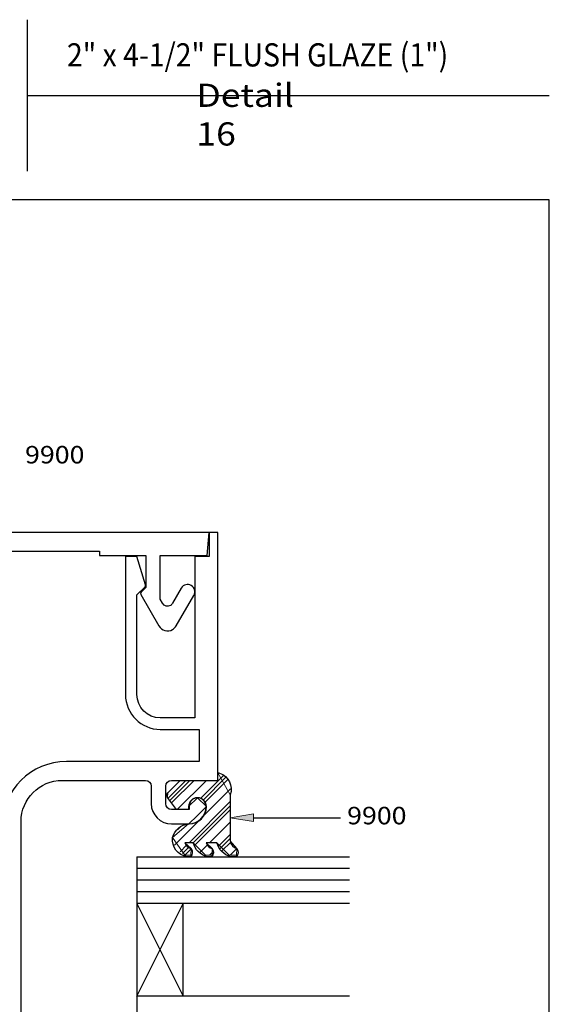
# Model space of a CAD drawing. Units: inches. Extents: x 0.5 to 8, y 0.4 to 10.6.
# Drawn here: x 5.1 to 8, y 5.3 to 10.6 of the extents above; entities that cross this region are included whole.
import ezdxf

# ---------------------------------------------------------------- set-up
doc = ezdxf.new("R2010")
doc.units = ezdxf.units.IN
doc.header["$MEASUREMENT"] = 0
for name, color, linetype in [('DIM', 7, 'Continuous'), ('OBJECT', 7, 'Continuous'), ('TEXT', 7, 'Continuous')]:
    doc.layers.add(name, color=color, linetype=linetype)

# ---------------------------------------------------------------- blocks, each defined once
blk = doc.blocks.new('block 2')
at = {"color": 7, "lineweight": 25, "true_color": 0xffffff}
blk.add_lwpolyline([(7.9779, 0.3583), (7.9779, 9.6708), (0.5029, 9.6708), (0.5029, 0.3583), (7.9779, 0.3583)], dxfattribs=at)
blk = doc.blocks.new('block 3')
at = {"color": 7, "lineweight": 25, "true_color": 0xffffff}
blk.add_lwpolyline([(5.161, 10.6417), (5.161, 9.8243)], dxfattribs=at)
blk = doc.blocks.new('block 4')
at = {"color": 7, "lineweight": 25, "true_color": 0xffffff}
blk.add_lwpolyline([(5.161, 10.233), (7.9779, 10.233)], dxfattribs=at)
blk = doc.blocks.new('block 5')
at = {"layer": 'DIM', "color": 1, "lineweight": 25, "true_color": 0xff0000}
blk.add_lwpolyline([(5.7535, 5.8773), (6.0035, 5.3773)], dxfattribs=at)
blk = doc.blocks.new('block 6')
at = {"layer": 'DIM', "color": 1, "lineweight": 25, "true_color": 0xff0000}
blk.add_lwpolyline([(5.7535, 5.3773), (6.0035, 5.8773)], dxfattribs=at)
blk = doc.blocks.new('block 7')
at = {"layer": 'DIM', "color": 1, "lineweight": 25, "true_color": 0xff0000}
blk.add_lwpolyline([(6.0035, 5.3773), (6.0035, 5.8773)], dxfattribs=at)
blk = doc.blocks.new('block 12')
at = {"layer": 'DIM', "color": 1, "lineweight": 25, "true_color": 0xff0000}
blk.add_lwpolyline([(6.8996, 5.3773), (5.7535, 5.3773)], dxfattribs=at)
blk = doc.blocks.new('block 13')
at = {"layer": 'DIM', "color": 1, "lineweight": 25, "true_color": 0xff0000}
blk.add_lwpolyline([(6.8996, 6.0023), (5.7535, 6.0023)], dxfattribs=at)
blk = doc.blocks.new('block 14')
at = {"layer": 'DIM', "color": 1, "lineweight": 25, "true_color": 0xff0000}
blk.add_lwpolyline([(6.8996, 6.0648), (5.7535, 6.0648)], dxfattribs=at)
blk = doc.blocks.new('block 15')
at = {"layer": 'DIM', "color": 1, "lineweight": 25, "true_color": 0xff0000}
blk.add_lwpolyline([(6.8996, 5.9398), (5.7535, 5.9398)], dxfattribs=at)
blk = doc.blocks.new('block 16')
at = {"layer": 'DIM', "color": 1, "lineweight": 25, "true_color": 0xff0000}
blk.add_lwpolyline([(6.8996, 5.8773), (5.7535, 5.8773)], dxfattribs=at)
blk = doc.blocks.new('block 17')
at = {"layer": 'DIM', "color": 1, "lineweight": 25, "true_color": 0xff0000}
blk.add_lwpolyline([(5.7535, 6.1273), (6.8996, 6.1273)], dxfattribs=at)
blk = doc.blocks.new('block 25')
at = {"layer": 'DIM', "color": 1, "lineweight": 25, "true_color": 0xff0000}
blk.add_lwpolyline([(5.7535, 6.1273), (5.7535, 5.1273)], dxfattribs=at)
blk = doc.blocks.new('block 58')
at = {"layer": 'DIM', "true_color": 0xff0000}
h = blk.add_hatch(color=1, dxfattribs=at)
h.dxf.hatch_style = 2
h.paths.add_polyline_path([(6.3817, 6.3177), (6.2567, 6.3385), (6.3817, 6.3593)])
at = {"layer": 'DIM', "lineweight": 0}
blk.add_lwpolyline([(6.3817, 6.3177), (6.2567, 6.3385), (6.3817, 6.3593), (6.3817, 6.3177)], dxfattribs=at)
at = {"layer": 'DIM', "color": 1, "lineweight": 25, "true_color": 0xff0000}
blk.add_lwpolyline([(6.3817, 6.3385), (6.8508, 6.3385)], dxfattribs=at)
blk = doc.blocks.new('block 60')
at = {"layer": 'DIM', "lineweight": 0}
for points in [[(5.9214, 6.4443), (6.0173, 6.5403)], [(5.9308, 6.4316), (6.0394, 6.5403)], [(5.9402, 6.4189), (6.0615, 6.5403)], [(5.9709, 6.3833), (6.1278, 6.5403)], [(6.0962, 6.4423), (6.2193, 6.5655)], [(6.1104, 6.4344), (6.2335, 6.5576)], [(6.1216, 6.4235), (6.2419, 6.5439)], [(5.9559, 6.1915), (6.2583, 6.494)], [(6.0348, 6.2041), (6.2567, 6.426)], [(6.0569, 6.2041), (6.2567, 6.4039)], [(6.0652, 6.1903), (6.2567, 6.3818)], [(5.9714, 6.2734), (5.9829, 6.2849)], [(6.1452, 6.2041), (6.2567, 6.3156)], [(6.1944, 6.187), (6.2567, 6.2493)], [(6.2025, 6.1731), (6.2567, 6.2272)], [(5.9858, 6.1552), (6.0207, 6.1901)], [(5.9989, 6.1462), (6.0325, 6.1798)], [(6.0124, 6.1376), (6.0463, 6.1715)], [(6.0952, 6.1541), (6.1336, 6.1925)], [(6.145, 6.1376), (6.1659, 6.1585)], [(6.2119, 6.1604), (6.2593, 6.2077)], [(6.2554, 6.1376), (6.2914, 6.1735)]]:
    blk.add_lwpolyline(points, dxfattribs=at)
blk.add_open_spline([(6.1905, 6.5403), (6.1905, 6.5403), (6.1905, 6.5816), (6.1905, 6.5816), (6.1905, 6.5816), (6.2567, 6.4618), (6.2567, 6.4618), (6.2567, 6.4618), (6.2567, 6.2138), (6.2567, 6.2138), (6.2567, 6.2138), (6.2925, 6.1728), (6.2925, 6.1728), (6.2925, 6.1728), (6.291, 6.1376), (6.291, 6.1376), (6.291, 6.1376), (6.2507, 6.1376), (6.2507, 6.1376), (6.2507, 6.1376), (6.1845, 6.2041), (6.1845, 6.2041), (6.1845, 6.2041), (6.1261, 6.2041), (6.1261, 6.2041), (6.1261, 6.2041), (6.1599, 6.1728), (6.1599, 6.1728), (6.1599, 6.1728), (6.1585, 6.1376), (6.1585, 6.1376), (6.1585, 6.1376), (6.1233, 6.1376), (6.1233, 6.1376), (6.1233, 6.1376), (6.0572, 6.2041), (6.0572, 6.2041), (6.0572, 6.2041), (6.0118, 6.2041), (6.0118, 6.2041), (6.0118, 6.2041), (6.0455, 6.1728), (6.0455, 6.1728), (6.0455, 6.1728), (6.0441, 6.1376), (6.0441, 6.1376), (6.0441, 6.1376), (6.0115, 6.1376), (6.0115, 6.1376), (6.0115, 6.1376), (5.9455, 6.2316), (5.9455, 6.2316), (5.9455, 6.2316), (6.0323, 6.3053), (6.0323, 6.3053), (6.0345, 6.3053), (6.1285, 6.3993), (6.1285, 6.3993), (6.1285, 6.3993), (6.0804, 6.4462), (6.0804, 6.4462), (6.0804, 6.4462), (6.0323, 6.3993), (6.0323, 6.3993), (6.0323, 6.3993), (6.0323, 6.3833), (6.0323, 6.3833), (6.0323, 6.3833), (5.9664, 6.3833), (5.9664, 6.3833), (5.9664, 6.3833), (5.9187, 6.448), (5.9187, 6.448), (5.9187, 6.448), (5.9206, 6.4739), (5.9206, 6.4739), (5.9206, 6.4739), (5.9862, 6.5403), (5.9862, 6.5403), (5.9862, 6.5403), (6.1905, 6.5403), (6.1905, 6.5403)], degree=3, knots=[0, 0, 0, 0, 1, 1, 1, 2, 2, 2, 3, 3, 3, 4, 4, 4, 5, 5, 5, 6, 6, 6, 7, 7, 7, 8, 8, 8, 9, 9, 9, 10, 10, 10, 11, 11, 11, 12, 12, 12, 13, 13, 13, 14, 14, 14, 15, 15, 15, 16, 16, 16, 17, 17, 17, 18, 18, 18, 19, 19, 19, 20, 20, 20, 21, 21, 21, 22, 22, 22, 23, 23, 23, 24, 24, 24, 25, 25, 25, 26, 26, 26, 27, 27, 27, 27], dxfattribs=at)
blk = doc.blocks.new('block 61')
at = {"layer": 'DIM', "color": 1, "lineweight": 25, "true_color": 0xff0000}
blk.add_open_spline([(6.0455, 6.1728), (6.0296, 6.1767), (6.0168, 6.1886), (6.0118, 6.2041), (6.0118, 6.2041), (6.0572, 6.2041), (6.0572, 6.2041), (6.0664, 6.1672), (6.0952, 6.1383), (6.1321, 6.1289), (6.1321, 6.1289), (6.1559, 6.1289), (6.1559, 6.1289), (6.1685, 6.1402), (6.1702, 6.1594), (6.1599, 6.1728), (6.144, 6.1767), (6.1312, 6.1886), (6.1261, 6.2041), (6.1261, 6.2041), (6.1845, 6.2041), (6.1845, 6.2041), (6.1938, 6.1672), (6.2226, 6.1383), (6.2595, 6.1289), (6.2595, 6.1289), (6.2884, 6.1289), (6.2884, 6.1289), (6.3011, 6.1402), (6.3028, 6.1594), (6.2925, 6.1728), (6.2731, 6.1775), (6.2588, 6.1939), (6.2567, 6.2138), (6.2567, 6.2138), (6.2567, 6.4618), (6.2567, 6.4618), (6.2732, 6.51), (6.2475, 6.5625), (6.1992, 6.5791), (6.1964, 6.5801), (6.1935, 6.5809), (6.1905, 6.5816), (6.1905, 6.5816), (6.1905, 6.5403), (6.1905, 6.5403), (6.1905, 6.5403), (5.9862, 6.5403), (5.9862, 6.5403), (5.9862, 6.5403), (5.9206, 6.4739), (5.9206, 6.4739), (5.9136, 6.4669), (5.9128, 6.4559), (5.9187, 6.448), (5.9187, 6.448), (5.9664, 6.3833), (5.9664, 6.3833), (5.9664, 6.3833), (6.0323, 6.3833), (6.0323, 6.3833), (6.0323, 6.3833), (6.0323, 6.3993), (6.0323, 6.3993), (6.0323, 6.4252), (6.0534, 6.4463), (6.0793, 6.4463), (6.1053, 6.4463), (6.1263, 6.4252), (6.1263, 6.3993), (6.1263, 6.3473), (6.0843, 6.3053), (6.0323, 6.3053), (5.9906, 6.3019), (5.9556, 6.2723), (5.9455, 6.2316), (5.94, 6.1822), (5.9742, 6.1371), (6.0232, 6.1289), (6.0232, 6.1289), (6.0415, 6.1289), (6.0415, 6.1289), (6.0541, 6.1402), (6.0559, 6.1594), (6.0455, 6.1728)], degree=3, knots=[0, 0, 0, 0, 1, 1, 1, 2, 2, 2, 3, 3, 3, 4, 4, 4, 5, 5, 5, 6, 6, 6, 7, 7, 7, 8, 8, 8, 9, 9, 9, 10, 10, 10, 11, 11, 11, 12, 12, 12, 13, 13, 13, 14, 14, 14, 15, 15, 15, 16, 16, 16, 17, 17, 17, 18, 18, 18, 19, 19, 19, 20, 20, 20, 21, 21, 21, 22, 22, 22, 23, 23, 23, 24, 24, 24, 25, 25, 25, 26, 26, 26, 27, 27, 27, 28, 28, 28, 28], dxfattribs=at)
blk = doc.blocks.new('block 73')
at = {"layer": 'TEXT', "color": 3, "true_color": 0x00ff00, "insert": (6.8873, 6.3034), "char_height": 0.094, "attachment_point": 7}
blk.add_mtext('\\fMyriad Pro|b0|i0|c0|p34;\\W1.125;9900', dxfattribs=at)
blk = doc.blocks.new('block 74')
at = {"layer": 'TEXT', "color": 3, "true_color": 0x00ff00, "insert": (5.1498, 8.2493), "char_height": 0.094, "attachment_point": 7}
blk.add_mtext('\\fMyriad Pro|b0|i0|c0|p34;\\W1.125;9900', dxfattribs=at)
blk = doc.blocks.new('block 75')
at = {"layer": 'TEXT', "color": 3, "true_color": 0x00ff00, "insert": (6.0739, 9.9632), "char_height": 0.125, "attachment_point": 7}
blk.add_mtext('\\fMyriad Pro|b0|i0|c0|p34;\\W1.125;Detail 16', dxfattribs=at)
blk = doc.blocks.new('block 76')
at = {"layer": 'TEXT', "color": 3, "true_color": 0x00ff00, "insert": (5.3757, 10.3895), "char_height": 0.125, "attachment_point": 7}
blk.add_mtext('\\fMyriad Pro|b0|i0|c0|p34;\\W0.9;2" x 4-1/2" FLUSH GLAZE (1")', dxfattribs=at)
blk = doc.blocks.new('block 134')
at = {"layer": 'OBJECT', "color": 3, "lineweight": 25, "true_color": 0x00ff00}
blk.add_open_spline([(4.6215, 6.8153), (4.7441, 6.8153), (4.8435, 6.9147), (4.8435, 7.0373), (4.8435, 7.0373), (4.8435, 7.4863), (4.8435, 7.4863), (4.8435, 7.5034), (4.8296, 7.5173), (4.8125, 7.5173), (4.8125, 7.5173), (4.7185, 7.5173), (4.7185, 7.5173), (4.6577, 7.5173), (4.6085, 7.5665), (4.6085, 7.6273), (4.6085, 7.6273), (4.6085, 7.7213), (4.6085, 7.7213), (4.6085, 7.7732), (4.6505, 7.8153), (4.7025, 7.8153), (4.7284, 7.8153), (4.7495, 7.7942), (4.7495, 7.7683), (4.7495, 7.7423), (4.7284, 7.7213), (4.7025, 7.7213), (4.7025, 7.7213), (4.6865, 7.7213), (4.6865, 7.7213), (4.6865, 7.7213), (4.6865, 7.6263), (4.6865, 7.6263), (4.6865, 7.6091), (4.7003, 7.5953), (4.7175, 7.5953), (4.7175, 7.5953), (4.8125, 7.5953), (4.8125, 7.5953), (4.8296, 7.5953), (4.8435, 7.6091), (4.8435, 7.6263), (4.8435, 7.6263), (4.8435, 7.8773), (4.8435, 7.8773), (4.8435, 7.8773), (6.1435, 7.8773), (6.1435, 7.8773), (6.1435, 7.8773), (6.1325, 7.7523), (6.1325, 7.7523), (6.1325, 7.7523), (5.8785, 7.7523), (5.8785, 7.7523), (5.8785, 7.7523), (5.8785, 7.5178), (5.8785, 7.5178), (5.8785, 7.5178), (5.8917, 7.4949), (5.8917, 7.4949), (5.9003, 7.4801), (5.9192, 7.475), (5.9341, 7.4835), (5.9388, 7.4863), (5.9427, 7.4902), (5.9454, 7.4949), (5.9454, 7.4949), (5.9927, 7.5768), (5.9927, 7.5768), (6.0035, 7.5954), (6.0273, 7.6018), (6.046, 7.591), (6.0646, 7.5803), (6.071, 7.5564), (6.0602, 7.5378), (6.0602, 7.5378), (5.9652, 7.3732), (5.9652, 7.3732), (5.9605, 7.365), (5.9537, 7.3582), (5.9455, 7.3535), (5.9197, 7.3386), (5.8868, 7.3474), (5.8719, 7.3732), (5.8719, 7.3732), (5.7738, 7.5431), (5.7738, 7.5431), (5.7715, 7.547), (5.7722, 7.552), (5.7754, 7.5552), (5.7754, 7.5552), (5.8005, 7.5803), (5.8005, 7.5803), (5.8005, 7.5803), (5.8005, 7.7523), (5.8005, 7.7523), (5.8005, 7.7523), (5.5505, 7.7523), (5.5505, 7.7523), (5.5505, 7.7523), (5.5505, 7.7753), (5.5505, 7.7753), (5.5505, 7.7753), (4.9455, 7.7753), (4.9455, 7.7753), (4.9455, 7.7753), (4.9455, 7.0603), (4.9455, 7.0603), (4.9455, 6.8686), (4.7901, 6.7133), (4.5985, 6.7133), (4.5985, 6.7133), (3.2625, 6.7133), (3.2625, 6.7133), (3.0708, 6.7133), (2.9155, 6.8686), (2.9155, 7.0603), (2.9155, 7.0603), (2.9155, 7.7753), (2.9155, 7.7753), (2.9155, 7.7753), (2.3025, 7.7753), (2.3025, 7.7753), (2.3025, 7.7753), (2.2925, 7.7853), (2.2925, 7.7853), (2.2925, 7.7853), (2.2825, 7.7753), (2.2825, 7.7753), (2.2825, 7.7753), (2.1775, 7.7753), (2.1775, 7.7753), (2.1775, 7.7753), (2.1675, 7.7853), (2.1675, 7.7853), (2.1675, 7.7853), (2.1575, 7.7753), (2.1575, 7.7753), (2.1575, 7.7753), (1.7925, 7.7753), (1.7925, 7.7753), (1.7925, 7.7753), (1.7925, 4.4393), (1.7925, 4.4393), (1.7925, 4.4393), (2.0015, 4.4393), (2.0015, 4.4393), (2.1053, 4.4393), (2.1895, 4.3551), (2.1895, 4.2513), (2.1895, 4.2513), (2.1895, 3.5073), (2.1895, 3.5073), (2.1895, 3.5073), (2.1275, 3.5073), (2.1275, 3.5073), (2.1275, 3.5073), (2.0809, 3.6603), (2.0809, 3.6603), (2.0798, 3.6639), (2.0808, 3.6677), (2.0834, 3.6703), (2.0834, 3.6703), (2.1275, 3.7144), (2.1275, 3.7144), (2.1275, 3.7144), (2.1275, 4.2513), (2.1275, 4.2513), (2.1275, 4.3208), (2.071, 4.3773), (2.0015, 4.3773), (2.0015, 4.3773), (1.8155, 4.3773), (1.8155, 4.3773), (1.8155, 4.3773), (1.8155, 3.5073), (1.8155, 3.5073), (1.8155, 3.5073), (1.7375, 3.5073), (1.7375, 3.5073), (1.7375, 3.5073), (1.7375, 3.3773), (1.7375, 3.3773), (1.7375, 3.3773), (1.6905, 3.3773), (1.6905, 3.3773), (1.6905, 3.3773), (1.6905, 7.8773), (1.6905, 7.8773), (1.6905, 7.8773), (3.0175, 7.8773), (3.0175, 7.8773), (3.0175, 7.8773), (3.0175, 7.6263), (3.0175, 7.6263), (3.0175, 7.6091), (3.0313, 7.5953), (3.0485, 7.5953), (3.0485, 7.5953), (3.1435, 7.5953), (3.1435, 7.5953), (3.1606, 7.5953), (3.1745, 7.6091), (3.1745, 7.6263), (3.1745, 7.6263), (3.1745, 7.7213), (3.1745, 7.7213), (3.1745, 7.7213), (3.1585, 7.7213), (3.1585, 7.7213), (3.1325, 7.7213), (3.1115, 7.7423), (3.1115, 7.7683), (3.1115, 7.7942), (3.1325, 7.8153), (3.1585, 7.8153), (3.2104, 7.8153), (3.2525, 7.7732), (3.2525, 7.7213), (3.2525, 7.7213), (3.2525, 7.6273), (3.2525, 7.6273), (3.2525, 7.5665), (3.2032, 7.5173), (3.1425, 7.5173), (3.1425, 7.5173), (3.0485, 7.5173), (3.0485, 7.5173), (3.0313, 7.5173), (3.0175, 7.5034), (3.0175, 7.4863), (3.0175, 7.4863), (3.0175, 7.0373), (3.0175, 7.0373), (3.0175, 6.9147), (3.1168, 6.8153), (3.2395, 6.8153), (3.2395, 6.8153), (4.6215, 6.8153), (4.6215, 6.8153)], degree=3, knots=[0, 0, 0, 0, 1, 1, 1, 2, 2, 2, 3, 3, 3, 4, 4, 4, 5, 5, 5, 6, 6, 6, 7, 7, 7, 8, 8, 8, 9, 9, 9, 10, 10, 10, 11, 11, 11, 12, 12, 12, 13, 13, 13, 14, 14, 14, 15, 15, 15, 16, 16, 16, 17, 17, 17, 18, 18, 18, 19, 19, 19, 20, 20, 20, 21, 21, 21, 22, 22, 22, 23, 23, 23, 24, 24, 24, 25, 25, 25, 26, 26, 26, 27, 27, 27, 28, 28, 28, 29, 29, 29, 30, 30, 30, 31, 31, 31, 32, 32, 32, 33, 33, 33, 34, 34, 34, 35, 35, 35, 36, 36, 36, 37, 37, 37, 38, 38, 38, 39, 39, 39, 40, 40, 40, 41, 41, 41, 42, 42, 42, 43, 43, 43, 44, 44, 44, 45, 45, 45, 46, 46, 46, 47, 47, 47, 48, 48, 48, 49, 49, 49, 50, 50, 50, 51, 51, 51, 52, 52, 52, 53, 53, 53, 54, 54, 54, 55, 55, 55, 56, 56, 56, 57, 57, 57, 58, 58, 58, 59, 59, 59, 60, 60, 60, 61, 61, 61, 62, 62, 62, 63, 63, 63, 64, 64, 64, 65, 65, 65, 66, 66, 66, 67, 67, 67, 68, 68, 68, 69, 69, 69, 70, 70, 70, 71, 71, 71, 72, 72, 72, 73, 73, 73, 74, 74, 74, 75, 75, 75, 76, 76, 76, 77, 77, 77, 78, 78, 78, 79, 79, 79, 80, 80, 80, 80], dxfattribs=at)
blk = doc.blocks.new('block 135')
at = {"layer": 'OBJECT', "color": 3, "lineweight": 25, "true_color": 0x00ff00}
blk.add_open_spline([(5.8305, 4.8393), (5.8305, 4.9), (5.8798, 4.9493), (5.9405, 4.9493), (5.9405, 4.9493), (6.0345, 4.9493), (6.0345, 4.9493), (6.0864, 4.9493), (6.1285, 4.9072), (6.1285, 4.8553), (6.1285, 4.8293), (6.1075, 4.8083), (6.0815, 4.8083), (6.0555, 4.8083), (6.0345, 4.8293), (6.0345, 4.8553), (6.0345, 4.8553), (6.0345, 4.8713), (6.0345, 4.8713), (6.0345, 4.8713), (5.9395, 4.8713), (5.9395, 4.8713), (5.9224, 4.8713), (5.9085, 4.8574), (5.9085, 4.8403), (5.9085, 4.8403), (5.9085, 4.7453), (5.9085, 4.7453), (5.9085, 4.7281), (5.9224, 4.7143), (5.9395, 4.7143), (5.9395, 4.7143), (6.1905, 4.7143), (6.1905, 4.7143), (6.1905, 4.7143), (6.1905, 3.3773), (6.1905, 3.3773), (6.1905, 3.3773), (1.7375, 3.3773), (1.7375, 3.3773), (1.7375, 3.3773), (1.7484, 3.5023), (1.7484, 3.5023), (1.7484, 3.5023), (2.0025, 3.5023), (2.0025, 3.5023), (2.0025, 3.5023), (2.0025, 3.7367), (2.0025, 3.7367), (2.0025, 3.7367), (1.9892, 3.7596), (1.9892, 3.7596), (1.9807, 3.7745), (1.9617, 3.7795), (1.9469, 3.771), (1.9422, 3.7683), (1.9383, 3.7644), (1.9356, 3.7596), (1.9356, 3.7596), (1.8883, 3.6778), (1.8883, 3.6778), (1.8775, 3.6591), (1.8537, 3.6527), (1.835, 3.6635), (1.8164, 3.6743), (1.81, 3.6981), (1.8207, 3.7168), (1.8207, 3.7168), (1.9157, 3.8813), (1.9157, 3.8813), (1.9205, 3.8895), (1.9273, 3.8963), (1.9355, 3.901), (1.9612, 3.9159), (1.9942, 3.9071), (2.0091, 3.8813), (2.0091, 3.8813), (2.1072, 3.7114), (2.1072, 3.7114), (2.1094, 3.7075), (2.1088, 3.7025), (2.1056, 3.6993), (2.1056, 3.6993), (2.0805, 3.6743), (2.0805, 3.6743), (2.0805, 3.6743), (2.0805, 3.5023), (2.0805, 3.5023), (2.0805, 3.5023), (2.3305, 3.5023), (2.3305, 3.5023), (2.3305, 3.5023), (2.3305, 3.4793), (2.3305, 3.4793), (2.3305, 3.4793), (5.5785, 3.4793), (5.5785, 3.4793), (5.5785, 3.4793), (5.5885, 3.4693), (5.5885, 3.4693), (5.5885, 3.4693), (5.5985, 3.4793), (5.5985, 3.4793), (5.5985, 3.4793), (5.7035, 3.4793), (5.7035, 3.4793), (5.7035, 3.4793), (5.7135, 3.4693), (5.7135, 3.4693), (5.7135, 3.4693), (5.7235, 3.4793), (5.7235, 3.4793), (5.7235, 3.4793), (6.0885, 3.4793), (6.0885, 3.4793), (6.0885, 3.4793), (6.0885, 4.6123), (6.0885, 4.6123), (6.0885, 4.6123), (5.3735, 4.6123), (5.3735, 4.6123), (5.1819, 4.6123), (5.0265, 4.7676), (5.0265, 4.9593), (5.0265, 4.9593), (5.0265, 6.2953), (5.0265, 6.2953), (5.0265, 6.4869), (5.1819, 6.6423), (5.3735, 6.6423), (5.3735, 6.6423), (6.0885, 6.6423), (6.0885, 6.6423), (6.0885, 6.6423), (6.0885, 6.8153), (6.0885, 6.8153), (6.0885, 6.8153), (5.8795, 6.8153), (5.8795, 6.8153), (5.7757, 6.8153), (5.6915, 6.8994), (5.6915, 7.0033), (5.6915, 7.0033), (5.6915, 7.7473), (5.6915, 7.7473), (5.6915, 7.7473), (5.7535, 7.7473), (5.7535, 7.7473), (5.7535, 7.7473), (5.8001, 7.5942), (5.8001, 7.5942), (5.8011, 7.5906), (5.8002, 7.5868), (5.7976, 7.5842), (5.7976, 7.5842), (5.7535, 7.5401), (5.7535, 7.5401), (5.7535, 7.5401), (5.7535, 7.0033), (5.7535, 7.0033), (5.7535, 6.9337), (5.8099, 6.8773), (5.8795, 6.8773), (5.8795, 6.8773), (6.0655, 6.8773), (6.0655, 6.8773), (6.0655, 6.8773), (6.0655, 7.7473), (6.0655, 7.7473), (6.0655, 7.7473), (6.1435, 7.7473), (6.1435, 7.7473), (6.1435, 7.7473), (6.1435, 7.8773), (6.1435, 7.8773), (6.1435, 7.8773), (6.1905, 7.8773), (6.1905, 7.8773), (6.1905, 7.8773), (6.1905, 6.5403), (6.1905, 6.5403), (6.1905, 6.5403), (5.9395, 6.5403), (5.9395, 6.5403), (5.9224, 6.5403), (5.9085, 6.5264), (5.9085, 6.5093), (5.9085, 6.5093), (5.9085, 6.4143), (5.9085, 6.4143), (5.9085, 6.3971), (5.9224, 6.3833), (5.9395, 6.3833), (5.9395, 6.3833), (6.0345, 6.3833), (6.0345, 6.3833), (6.0345, 6.3833), (6.0345, 6.3993), (6.0345, 6.3993), (6.0345, 6.4252), (6.0555, 6.4463), (6.0815, 6.4463), (6.1075, 6.4463), (6.1285, 6.4252), (6.1285, 6.3993), (6.1285, 6.3473), (6.0864, 6.3053), (6.0345, 6.3053), (6.0345, 6.3053), (5.9405, 6.3053), (5.9405, 6.3053), (5.8798, 6.3053), (5.8305, 6.3545), (5.8305, 6.4153), (5.8305, 6.4153), (5.8305, 6.5093), (5.8305, 6.5093), (5.8305, 6.5264), (5.8166, 6.5403), (5.7995, 6.5403), (5.7995, 6.5403), (5.3505, 6.5403), (5.3505, 6.5403), (5.2279, 6.5403), (5.1285, 6.4409), (5.1285, 6.3183), (5.1285, 6.3183), (5.1285, 4.9363), (5.1285, 4.9363), (5.1285, 4.8137), (5.2279, 4.7143), (5.3505, 4.7143), (5.3505, 4.7143), (5.7995, 4.7143), (5.7995, 4.7143), (5.8166, 4.7143), (5.8305, 4.7281), (5.8305, 4.7453), (5.8305, 4.7453), (5.8305, 4.8393), (5.8305, 4.8393)], degree=3, knots=[0, 0, 0, 0, 1, 1, 1, 2, 2, 2, 3, 3, 3, 4, 4, 4, 5, 5, 5, 6, 6, 6, 7, 7, 7, 8, 8, 8, 9, 9, 9, 10, 10, 10, 11, 11, 11, 12, 12, 12, 13, 13, 13, 14, 14, 14, 15, 15, 15, 16, 16, 16, 17, 17, 17, 18, 18, 18, 19, 19, 19, 20, 20, 20, 21, 21, 21, 22, 22, 22, 23, 23, 23, 24, 24, 24, 25, 25, 25, 26, 26, 26, 27, 27, 27, 28, 28, 28, 29, 29, 29, 30, 30, 30, 31, 31, 31, 32, 32, 32, 33, 33, 33, 34, 34, 34, 35, 35, 35, 36, 36, 36, 37, 37, 37, 38, 38, 38, 39, 39, 39, 40, 40, 40, 41, 41, 41, 42, 42, 42, 43, 43, 43, 44, 44, 44, 45, 45, 45, 46, 46, 46, 47, 47, 47, 48, 48, 48, 49, 49, 49, 50, 50, 50, 51, 51, 51, 52, 52, 52, 53, 53, 53, 54, 54, 54, 55, 55, 55, 56, 56, 56, 57, 57, 57, 58, 58, 58, 59, 59, 59, 60, 60, 60, 61, 61, 61, 62, 62, 62, 63, 63, 63, 64, 64, 64, 65, 65, 65, 66, 66, 66, 67, 67, 67, 68, 68, 68, 69, 69, 69, 70, 70, 70, 71, 71, 71, 72, 72, 72, 73, 73, 73, 74, 74, 74, 75, 75, 75, 76, 76, 76, 77, 77, 77, 78, 78, 78, 79, 79, 79, 80, 80, 80, 80], dxfattribs=at)

msp = doc.modelspace()

# ---------------------------------------------------------------- block references
for name in ['block 3', 'block 4', 'block 2']:
    msp.add_blockref(name, (0, 0))
at = {"layer": 'DIM'}
for name in ['block 61', 'block 60', 'block 58', 'block 17', 'block 25', 'block 14', 'block 13', 'block 15', 'block 5', 'block 6', 'block 16', 'block 7', 'block 12']:
    msp.add_blockref(name, (0, 0), dxfattribs=at)
at = {"layer": 'OBJECT'}
for name in ['block 134', 'block 135']:
    msp.add_blockref(name, (0, 0), dxfattribs=at)
at = {"layer": 'TEXT'}
for name in ['block 76', 'block 75', 'block 74', 'block 73']:
    msp.add_blockref(name, (0, 0), dxfattribs=at)

doc.saveas('drawing.dxf')
